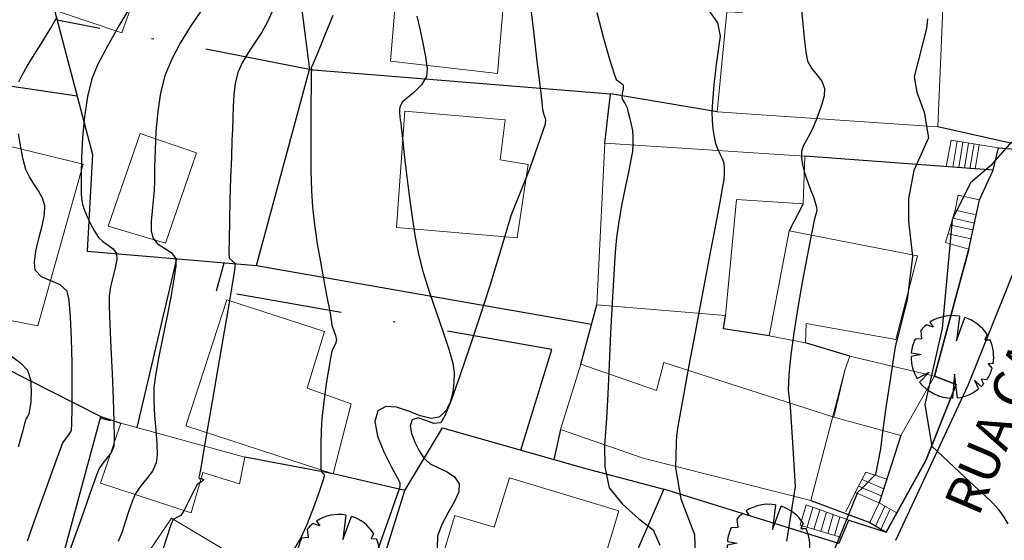
# Model space of a CAD drawing. Extents: x 184961 to 185954, y 1674177 to 1675113.
# Drawn here: x 185438 to 185485, y 1674665 to 1674690 of the extents above; entities that cross this region are included whole.
import ezdxf
from ezdxf.enums import TextEntityAlignment as Align

# ---------------------------------------------------------------- set-up
doc = ezdxf.new("R2010")
doc.units = 0
doc.header["$LTSCALE"] = 10
doc.header["$MEASUREMENT"] = 0
doc.linetypes.add('CONTINUO', pattern=[0])
doc.linetypes.add('DASHDOT', pattern=[1, 0.5, -0.25, 0, -0.25])
doc.layers.get('0').update_dxf_attribs({"linetype": 'CONTINUOUS'})
for name, color, linetype in [('ALTIM-CNIV-PRI', 1, 'CONTINUOUS'), ('ALTIM-CNIV-SEC', 253, 'CONTINUOUS'), ('T-AUX-AREAQUADRAS', 1, 'CONTINUOUS'), ('T-DIVIS-ARAME', 2, 'CONTINUOUS'), ('T-DIVIS-GRAD', 2, 'CONTINUOUS'), ('T-DIVIS-MAD', 2, 'CONTINUOUS'), ('T-DIVIS-MGRAD', 2, 'CONTINUOUS'), ('T-DIVIS-MURO', 2, 'CONTINUOUS'), ('T-DIVIS-PROJ', 2, 'DASHDOT'), ('T-MFIO-EXIS', 1, 'CONTINUO'), ('T-TEXTM', 2, 'CONTINUOUS'), ('T-VEGET', 252, 'CONTINUOUS')]:
    doc.layers.add(name, color=color, linetype=linetype)
for name, color, linetype, lineweight in [('T-EDIF-ALV', 140, 'CONTINUOUS', 9), ('T-EDIF-ESC', 7, 'CONTINUOUS', 9), ('T-EDIF-MAD', 10, 'CONTINUOUS', 9), ('T-EDIF-MX', 82, 'CONTINUOUS', 9)]:
    doc.layers.add(name, color=color, linetype=linetype, lineweight=lineweight)
doc.styles.add('ROMANS', font='romans', dxfattribs={"height": 0.5})

# ---------------------------------------------------------------- blocks, each defined once
blk = doc.blocks.new('BLKMADEIRA-J')
blk.add_lwpolyline([(0, -0.002000000000000002), (0, 0)])
blk = doc.blocks.new('BLKARV-J')
for p, q in [((0.0008613100836082954, 0.004925255824816423), (0.0004887425415594216, 0.001957360872491792)), ((-0.002323127757589243, 0.003609317920903523), (-0.003137668511432763, 0.003892946995838313)), ((-0.002715497455728218, 0.004198341764073112), (-0.002323127757589243, 0.003609317920903523)), ((0.0004887425415594216, 0.001957360872491792), (0.001525107966276584, 0.004761727175220858)), ((-0.003834994336905362, 0.003208242265779969), (-0.00372852934543751, 0.002201897500861305)), ((0.004204991915492061, 0.002705188161791817), (0.003912074579385392, 0.002080163109448585)), ((-0.00372852934543751, 0.002201897500861305), (-0.004520650017601458, 0.00213628729770978)), ((0.003912074579385392, 0.002080163109448585), (0.004553192549047074, 0.002066019750953949)), ((-0.003790422505722255, 0.0003054038240800616), (-0.004999622260773468, 6.145933275357507e-05)), ((-0.004974560703678133, 0.0005037318785126522), (-0.003790422505722255, 0.0003054038240800616)), ((0.00493513291203352, -0.0008027846165394003), (0.00433999108411377, -0.0008564121220485688)), ((0.00433999108411377, -0.0008564121220485688), (0.00480025650456027, -0.001399120255873433)), ((-0.004253065697852178, -0.002628960283024925), (-0.002811870299149189, -0.001835626481070692)), ((-0.002811870299149189, -0.001835626481070692), (-0.003968920631449986, -0.003040998030450234)), ((0.0002443712707799728, -0.002080163109431826), (0, -0.004999999999993167)), ((0.0006355944566427873, -0.00495943743650512), (0.0002443712707799728, -0.002080163109431826)), ((0.003472065791023857, -0.003597882591580893), (0.002689151102032352, -0.002813772994540363)), ((0.002689151102032352, -0.002813772994540363), (0.003174548052779438, -0.003862932132532869)), ((0.004149703273202292, -0.002789258457788742), (0.003484158074657016, -0.00269097075758357)), ((0.003484158074657016, -0.00269097075758357), (0.003777203687093895, -0.00327608490521334))]:
    blk.add_line(p, q)
for start, end in [(80.08063639284939, 122.894884948135), (128.8683970512973, 140.0851493874474), (32.75430294601736, 72.24053698719445), (154.706362876491, 174.2178482827578), (350.7607764906692, 24.40626149172502), (179.2957101884533, 211.7215794322034), (326.0926422830585, 343.7502961829128), (217.45943630427, 269.9999999999968), (313.9804719330337, 319.0638953459335), (277.3031355978476, 309.4132807734813)]:
    blk.add_arc((0, 0), 0.005, start, end)
blk = doc.blocks.new('ARVO')
at = {"layer": 'T-VEGET', "xscale": 390.0000000000001, "yscale": 390.0000000000001, "zscale": 390.0000000000001}
blk.add_blockref('BLKARV-J', (0, 0), dxfattribs=at)

msp = doc.modelspace()

# ---------------------------------------------------------------- linework, layer by layer
at = {"layer": 'ALTIM-CNIV-PRI'}
for points, elevation in [([(185443.5205996506, 1674690.743624428), (185442.878865814, 1674689.683450284), (185442.3014810829, 1674688.675404633), (185441.8418687789, 1674687.789913764), (185441.5534522233, 1674687.097403966), (185441.350089226, 1674686.271622615), (185441.2085090549, 1674685.323055953), (185441.1178614405, 1674684.336486707), (185441.0672961135, 1674683.396697609), (185441.0459628046, 1674682.588471389), (185441.0430112442, 1674681.996590777), (185441.047591163, 1674681.705838501), (185441.0698341193, 1674681.444679475), (185441.1155765155, 1674681.186118537), (185441.1864409555, 1674680.934039517), (185441.296001825, 1674680.665045879), (185441.4724508798, 1674680.292171729), (185441.6763620316, 1674679.909604452), (185441.8683091923, 1674679.611531429), (185442.0794867704, 1674679.416814645), (185442.3287073863, 1674679.253440978), (185442.5579722689, 1674679.079285156), (185442.7092826474, 1674678.852221908), (185442.726103445, 1674678.571589426), (185442.6569140489, 1674678.186958523), (185442.5454372626, 1674677.742088086), (185442.4353958892, 1674677.280737002), (185442.3705127323, 1674676.846664156), (185442.3713640673, 1674676.363854336), (185442.4013871904, 1674675.508416096), (185442.44979244, 1674674.408872328), (185442.5057901542, 1674673.193745929), (185442.5585906713, 1674671.991559791), (185442.5974043294, 1674670.930836809), (185442.6114414669, 1674670.140099878), (185442.5899124219, 1674669.747871892), (185442.459829638, 1674669.468800965), (185442.2711296039, 1674669.217315249), (185442.0686826546, 1674668.971210042), (185441.8973591255, 1674668.708280646), (185441.7711870983, 1674668.397801978), (185441.569130207, 1674667.838571362), (185441.3144971675, 1674667.111051635), (185441.0305966959, 1674666.295705633), (185440.7407375081, 1674665.472996194), (185440.4682283199, 1674664.723386156)], 100.00000001), ([(185484.9713996177, 1674684.121484515), (185483.9906189699, 1674683.011421187), (185483.0351122503, 1674682.187021101), (185482.1671233248, 1674680.452674225), (185481.6986117003, 1674675.324065968), (185480.8800378895, 1674671.725729784), (185481.2074662151, 1674669.763001923), (185482.7608021225, 1674668.30369678), (185483.2245946419, 1674667.884297412), (185483.6912657333, 1674667.454629977), (185484.0882652522, 1674667.071350639), (185484.3430430544, 1674666.791115565), (185484.5766955536, 1674666.457532088), (185484.7885896579, 1674666.099858127)], 110.00000001)]:
    msp.add_lwpolyline(points, dxfattribs=dict(at, elevation=elevation))
at = {"layer": 'ALTIM-CNIV-SEC'}
for points, elevation in [([(185462.253736561, 1674690.522049125), (185462.4110099128, 1674689.208932375), (185462.5631112086, 1674687.926140726), (185462.6945429388, 1674686.812890176), (185462.7898075939, 1674686.008396725), (185462.8334076646, 1674685.65187637), (185462.8964993872, 1674685.420259904), (185462.9632329785, 1674685.189220699), (185462.950611609, 1674684.965446262), (185462.2105144552, 1674682.827811197), (185461.3320620363, 1674680.637323554), (185461.1001153186, 1674679.825880454), (185460.755858914, 1674678.688899391), (185460.3329583104, 1674677.336470645), (185459.8650789958, 1674675.878684496), (185459.385886458, 1674674.425631222), (185458.9290461848, 1674673.087401104), (185458.5282236643, 1674671.97408442), (185458.2170843843, 1674671.19577145), (185458.0292938325, 1674670.862552474), (185457.6960094766, 1674670.830310835), (185457.3145181661, 1674670.973390876), (185456.9506548496, 1674671.096685885), (185456.6702544758, 1674671.005089149), (185456.5823533816, 1674670.730870216), (185456.6370766326, 1674670.363523398), (185456.7919266221, 1674669.952226033), (185457.0044057433, 1674669.546155461), (185457.2320163896, 1674669.194489022), (185457.5263191944, 1674668.934759885), (185457.9161225842, 1674668.736868982), (185458.324800642, 1674668.548545298), (185458.6757274508, 1674668.317517815), (185458.8922770936, 1674667.991515518), (185458.8725364791, 1674667.614146728), (185458.6685453178, 1674667.151239909), (185458.3726973514, 1674666.629310946), (185458.0773863218, 1674666.074875724), (185457.8750059707, 1674665.514450127), (185457.8579500399, 1674664.974550039)], 105.00000001), ([(185470.6443477271, 1674690.373537486), (185471.088463775, 1674689.739686183), (185471.2153536522, 1674689.105833132), (185471.0245238339, 1674687.776676683), (185470.9214925139, 1674686.816460601), (185470.8433109462, 1674686.007268952), (185470.8134500433, 1674685.531500003), (185470.8310880362, 1674685.136377988), (185470.8721613946, 1674684.726987745), (185470.9284629903, 1674684.350131177), (185470.991785695, 1674684.052610185), (185471.0811539239, 1674683.807693122), (185471.1983248348, 1674683.564727688), (185471.3091904143, 1674683.334634813), (185471.3796426488, 1674683.128335424), (185471.4088297893, 1674682.870849724), (185471.4042849245, 1674682.609880593), (185471.3833535208, 1674682.349610627), (185471.3282859456, 1674682.02452686), (185471.1903627736, 1674681.272931752), (185470.9894947695, 1674680.197636028), (185470.7455926981, 1674678.901450412), (185470.478567324, 1674677.48718563), (185470.2083294118, 1674676.057652405), (185469.9547897263, 1674674.715661464), (185469.7378590321, 1674673.564023531), (185469.5774480939, 1674672.70554933), (185469.4934676765, 1674672.243049588), (185469.40474132, 1674671.747946577), (185469.3070690905, 1674671.217979041), (185469.2184418358, 1674670.704705594), (185469.1568504033, 1674670.259684847), (185469.1402856405, 1674669.934475413), (185469.0986354823, 1674668.739575462), (185469.3592560114, 1674667.281465029), (185470.0078218634, 1674665.601806604), (185470.0368753801, 1674664.677695259)], 107.00000001), ([(185475.0269739074, 1674690.663412313), (185475.0962123054, 1674689.844426473), (185475.1737615764, 1674689.029790137), (185475.2557923468, 1674688.34952243), (185475.3384752428, 1674687.933642479), (185475.5224219073, 1674687.598713812), (185475.7727308101, 1674687.292796961), (185476.0049015682, 1674686.982637008), (185476.1344337987, 1674686.634979033), (185476.1191990819, 1674686.291580067), (185476.0193508427, 1674685.894688078), (185475.8737837613, 1674685.488279735), (185475.7213925177, 1674685.116331699), (185475.6010717921, 1674684.822820639), (185475.4578951421, 1674684.517112338), (185475.2877176135, 1674684.210554986), (185475.1371156887, 1674683.920373594), (185475.05266585, 1674683.663793171), (185475.0484624608, 1674683.3500298), (185475.1050680153, 1674683.035839903), (185475.1829128907, 1674682.725720735), (185475.2727944941, 1674682.43777379), (185475.4018467672, 1674682.087995408), (185475.5285488929, 1674681.757663641), (185475.6113800539, 1674681.528056543), (185475.6808966375, 1674681.314402275), (185475.7444746523, 1674681.09905242), (185475.7728781201, 1674680.911818085), (185475.7498988745, 1674680.75160733), (185475.7000001183, 1674680.594596456), (185475.6549529274, 1674680.436498933), (185475.6018116261, 1674680.174570612), (185475.4779976731, 1674679.55327158), (185475.3048949445, 1674678.659261042), (185475.1038873168, 1674677.579198202), (185474.8963586663, 1674676.399742265), (185474.7036928691, 1674675.207552436), (185474.5472738016, 1674674.089287919), (185474.4484853402, 1674673.13160792), (185474.4287113611, 1674672.421171643), (185474.5183141486, 1674671.628337588), (185474.6322439335, 1674669.943574671), (185474.7527403982, 1674667.856959652), (185474.3510904422, 1674665.288819974)], 108.00000001), ([(185438.1084144053, 1674686.950372108), (185438.2566468956, 1674687.269533993), (185438.5210606573, 1674687.724731323), (185438.8604827771, 1674688.271988113), (185439.2337403415, 1674688.867328377), (185439.5996604374, 1674689.46677613), (185439.9170701514, 1674690.026355385)], 99), ([(185446.6956843621, 1674690.291671197), (185446.1997475035, 1674689.550490105), (185445.7214656597, 1674688.778446006), (185445.3059945868, 1674688.001205659), (185444.9984900413, 1674687.244435825), (185444.7975484281, 1674686.442080471), (185444.6624554113, 1674685.550634578), (185444.5794006357, 1674684.629591422), (185444.5345737465, 1674683.738444279), (185444.5141643885, 1674682.936686427), (185444.5043622068, 1674682.283811143), (185444.4913568463, 1674681.839311702), (185444.4496587963, 1674681.361339403), (185444.3961819767, 1674680.853937164), (185444.3576686965, 1674680.360859184), (185444.3608612648, 1674679.92585966), (185444.4325019907, 1674679.592692789), (185444.6596730997, 1674679.316486425), (185444.9848861948, 1674679.109402739), (185445.3041118323, 1674678.899998043), (185445.5133205688, 1674678.616828649), (185445.5181737799, 1674678.271819936), (185445.431132216, 1674677.637464605), (185445.279079788, 1674676.798969412), (185445.088900407, 1674675.841541113), (185444.887477984, 1674674.850386464), (185444.7016964302, 1674673.910712221), (185444.5584396564, 1674673.10772514), (185444.4845915738, 1674672.526631976), (185444.4759213381, 1674671.894436243), (185444.5129361436, 1674671.21025043), (185444.5694445253, 1674670.525700796), (185444.6192550187, 1674669.892413605), (185444.6361761589, 1674669.362015116), (185444.5940164811, 1674668.986131591), (185444.4111403599, 1674668.593801361), (185444.1458575199, 1674668.240251636), (185443.8612486598, 1674667.89426607), (185443.6203944779, 1674667.524628315), (185443.4631385431, 1674667.159756733), (185443.3058254638, 1674666.715655123), (185443.1450574635, 1674666.227606877), (185442.9774367663, 1674665.730895385), (185442.7995655957, 1674665.260804038)], 101.00000001), ([(185450.0701976466, 1674690.269754218), (185449.8510457565, 1674689.785235278), (185449.5793907403, 1674689.296806842), (185449.2643164065, 1674688.826864905), (185448.9443177909, 1674688.361760427), (185448.6578899299, 1674687.887844367), (185448.4435278593, 1674687.391467684), (185448.3166174392, 1674686.870993357), (185448.2513378826, 1674686.337456976), (185448.2243742558, 1674685.796218426), (185448.212411625, 1674685.252637589), (185448.1921350565, 1674684.712074348), (185448.167823059, 1674684.198808759), (185448.1375512925, 1674683.401763868), (185448.1049313793, 1674682.427690334), (185448.0735749417, 1674681.383338814), (185448.047093602, 1674680.375459966), (185448.0290989826, 1674679.510804449), (185448.0232027059, 1674678.896122921), (185448.033016394, 1674678.63816604), (185448.1783378065, 1674678.51102194), (185448.3173584901, 1674678.381435391), (185448.280323453, 1674678.072858469), (185448.1580359803, 1674677.297662886), (185447.9714557627, 1674676.17309407), (185447.7415424909, 1674674.816397446), (185447.4892558556, 1674673.34481844), (185447.2355555475, 1674671.875602481), (185447.0014012573, 1674670.525994993), (185446.8077526758, 1674669.413241404), (185446.6755694936, 1674668.654587139), (185446.6258114014, 1674668.367277626), (185446.6092380132, 1674668.301104067), (185446.6157338936, 1674668.241162147), (185446.7316205393, 1674668.23496195), (185446.8419162971, 1674668.197976255), (185446.7234680268, 1674668.085083112), (185446.5274619477, 1674667.951406343), (185446.3856091478, 1674667.694231998), (185446.1492244492, 1674667.220782662), (185445.9101377433, 1674666.747991466), (185445.7601789218, 1674666.492791543), (185445.5680080429, 1674666.400893564), (185445.3856952699, 1674666.300220851), (185445.2851697869, 1674666.047136862), (185445.0749524246, 1674665.432478204), (185444.7946915984, 1674664.54883287)], 102.00000001), ([(185452.93361991, 1674690.088630438), (185452.5398120304, 1674689.122667144), (185452.2143748116, 1674688.342404331), (185451.9927006805, 1674687.818783256), (185451.9101820644, 1674687.622745174), (185451.9169114147, 1674687.544959096), (185451.9132545839, 1674687.328376558), (185451.9041255389, 1674686.758963528), (185451.8936598575, 1674685.927975382), (185451.8859931169, 1674684.926667497), (185451.8852608946, 1674683.846295248), (185451.8955987679, 1674682.778114011), (185451.9211423142, 1674681.813379163), (185451.966027111, 1674681.043346079), (185452.0589492119, 1674680.230887314), (185452.1960544515, 1674679.314539947), (185452.356624771, 1674678.373800247), (185452.5199421115, 1674677.488164486), (185452.665288414, 1674676.737128934), (185452.7719456199, 1674676.200189864), (185452.8191956701, 1674675.956843546), (185452.8397646455, 1674675.792684535), (185452.8586490462, 1674675.628282936), (185452.8860982529, 1674675.465393605), (185452.9592351147, 1674675.252175214), (185453.0561760286, 1674674.990171712), (185453.0986606975, 1674674.761215869), (185453.0476139858, 1674674.586271417), (185452.954498862, 1674674.421364464), (185452.8768621849, 1674674.250921343), (185452.8298063666, 1674674.011446718), (185452.749861575, 1674673.532933739), (185452.6527890544, 1674672.90764512), (185452.5543500489, 1674672.227843572), (185452.4703058026, 1674671.585791804), (185452.4164175598, 1674671.07375253), (185452.3833208935, 1674670.500141539), (185452.3637498313, 1674669.852144432), (185452.3564794032, 1674669.240411362), (185452.3602846391, 1674668.775592484), (185452.373940569, 1674668.568337949), (185452.4633308567, 1674668.494290627), (185452.5430554928, 1674668.417018331), (185452.4732388595, 1674668.171376883), (185452.2789037227, 1674667.606373933), (185452.0088233075, 1674666.869469187), (185451.7117708389, 1674666.108122349), (185451.4365195419, 1674665.469793122), (185450.5540879784, 1674663.988503544)], 103.00000001), ([(185456.900993553, 1674690.052767788), (185457.0348217851, 1674689.449562024), (185457.1833814846, 1674688.784745264), (185457.310645681, 1674688.136854806), (185457.380587404, 1674687.584427946), (185457.3571796832, 1674687.206001979), (185457.1169774878, 1674686.807469036), (185456.7439549983, 1674686.440659705), (185456.3900769113, 1674686.155149341), (185456.2073079233, 1674686.000513302), (185456.1282463657, 1674685.846157403), (185456.0799646657, 1674685.679620873), (185456.0707024743, 1674685.49066814), (185456.0836430829, 1674685.313868686), (185456.1055207872, 1674685.169638854), (185456.1319356352, 1674685.025953494), (185456.155499328, 1674684.809498816), (185456.2120484526, 1674684.282530084), (185456.2968104709, 1674683.520405288), (185456.4050128449, 1674682.598482419), (185456.5318830365, 1674681.592119467), (185456.6726485077, 1674680.576674422), (185456.8225367205, 1674679.627505277), (185456.9767751367, 1674678.819970021), (185457.2005983678, 1674677.952499478), (185457.4929868691, 1674677.014312695), (185457.8161394419, 1674676.061979002), (185458.1322548876, 1674675.152067729), (185458.4035320076, 1674674.341148208), (185458.5921696032, 1674673.685789769), (185458.6603664758, 1674673.242561742), (185458.6427913288, 1674672.776137054), (185458.5871830841, 1674672.293494357), (185458.4697972046, 1674671.832693919), (185458.2668891534, 1674671.431796006), (185457.9547143933, 1674671.128860885), (185457.5653511456, 1674671.064168885), (185457.0604733973, 1674671.196700098), (185456.49809174, 1674671.413197928), (185455.9362167653, 1674671.600405775), (185455.4328590648, 1674671.645067041), (185455.0460292301, 1674671.433925128), (185454.9083857216, 1674670.928724409), (185455.0412058593, 1674670.244481261), (185455.3354285249, 1674669.497847089), (185455.6819925997, 1674668.8054733), (185455.9718369653, 1674668.2840113), (185456.0959005033, 1674668.050112496), (185456.0907612341, 1674667.895900555), (185456.0610048353, 1674667.743333291), (185455.956103608, 1674667.436362398), (185455.700737073, 1674666.711664406), (185455.3541029471, 1674665.734637753), (185454.9753989465, 1674664.670680878)], 104.00000001), ([(185465.3904566193, 1674690.229982403), (185465.7131104647, 1674689.022979387), (185465.996032301, 1674688.026270117), (185466.202672472, 1674687.339411728), (185466.2964813211, 1674687.061961354), (185466.4728846486, 1674686.939670017), (185466.6350898684, 1674686.809787056), (185466.6376889848, 1674686.632869803), (185466.5889134342, 1674686.408309264), (185466.5740011591, 1674686.208979875), (185466.6331970296, 1674686.056745943), (185466.7221704086, 1674685.914661295), (185466.7992959776, 1674685.767384646), (185466.859853855, 1674685.574111632), (185466.9401621795, 1674685.275515561), (185467.0171577448, 1674684.944711462), (185467.0677773449, 1674684.654814366), (185467.0932011311, 1674684.326426224), (185467.0932316021, 1674683.996442014), (185467.0724829542, 1674683.66734439), (185467.0175497589, 1674683.347687133), (185466.8995594317, 1674682.772772612), (185466.7443256483, 1674682.02694653), (185466.5776620842, 1674681.194554592), (185466.4253824148, 1674680.3599425), (185466.3133003159, 1674679.60745596), (185466.2534767582, 1674678.924907601), (185466.1868833167, 1674677.866833654), (185466.1160783284, 1674676.550973753), (185466.04362013, 1674675.095067531), (185465.9720670584, 1674673.616854622), (185465.9039774505, 1674672.234074658), (185465.8419096431, 1674671.064467272), (185465.7884219731, 1674670.2257721), (185465.7460727775, 1674669.835728772), (185465.7626687376, 1674668.791651531), (185465.9711681574, 1674667.802218628), (185466.5966604238, 1674667.021088229), (185467.3785280042, 1674666.344108195), (185468.0561443763, 1674665.823352823), (185468.3688920078, 1674665.094298493)], 106.00000001), ([(185481.0028712987, 1674689.930729033), (185480.9565783594, 1674689.477062748), (185480.3643736373, 1674687.18994519), (185480.5039735837, 1674686.47170385), (185480.8468677315, 1674685.520111094), (185481.0437520523, 1674684.319906427), (185480.3515748529, 1674682.779526866), (185480.0973012743, 1674681.453258689), (185480.0973012743, 1674680.385968713), (185480.2976047974, 1674678.71832735), (185480.0973012743, 1674677.184098785), (185480.0430194089, 1674676.670814541), (185479.8116683296, 1674675.756314983), (185479.6331487837, 1674675.050334864), (185479.5583111888, 1674674.757784603), (185479.5351897663, 1674674.707079439), (185479.513576433, 1674674.655901646), (185479.4636145796, 1674674.358527476), (185479.343097878, 1674673.613077344), (185479.1831168197, 1674672.593667673), (185479.0147618967, 1674671.474414886), (185478.8691236006, 1674670.429435408), (185478.7772924231, 1674669.632845661), (185478.5414151524, 1674668.421285621), (185477.9269972767, 1674667.807445319), (185477.6965890954, 1674667.577254987), (185476.1440468369, 1674663.743930469)], 109.00000001), ([(185438.5092002914, 1674665.29720263), (185438.9451141806, 1674666.512811409), (185439.3783584143, 1674667.719681616), (185439.7601580515, 1674668.778220467), (185440.0417381514, 1674669.548835181), (185440.1743237731, 1674669.891932976), (185440.3154735194, 1674670.097354809), (185440.4736997185, 1674670.292823741), (185440.5858083627, 1674670.509612192), (185440.6085716063, 1674670.838426249), (185440.6238007964, 1674671.561777013), (185440.6283884693, 1674672.552633773), (185440.6192271613, 1674673.683965816), (185440.5932094087, 1674674.82874243), (185440.5472277479, 1674675.859932903), (185440.4781747152, 1674676.650506523), (185440.3829428468, 1674677.073432576), (185440.0599972006, 1674677.373552058), (185439.6155296985, 1674677.563369645), (185439.1799518504, 1674677.757626253), (185438.8836751668, 1674678.071062797), (185438.8392505213, 1674678.442332644), (185438.9142266333, 1674678.961041904), (185439.0546673794, 1674679.55708712), (185439.2066366359, 1674680.160364838), (185439.3161982795, 1674680.700771601), (185439.3294161864, 1674681.108203955), (185439.2165546734, 1674681.472128471), (185439.0316447305, 1674681.811345047), (185438.8146406427, 1674682.14029661), (185438.6054966954, 1674682.473426088), (185438.4441671736, 1674682.825176408), (185438.317349735, 1674683.286280451), (185438.1936380007, 1674683.875060944), (185438.0858302012, 1674684.497345585)], 99), ([(185437.5824521458, 1674674.145320636), (185438.1915389513, 1674673.690165448), (185438.5174081281, 1674673.351689039), (185438.6555859553, 1674672.909710635), (185438.6918462848, 1674672.379154669), (185438.6654473182, 1674671.861554251), (185438.6156472572, 1674671.458442489), (185438.5817043035, 1674671.271352493), (185438.5216737718, 1674671.171442474), (185438.4512884207, 1674671.075585307), (185438.3964819933, 1674670.874575761), (185438.2698068763, 1674670.392033977), (185438.0824246285, 1674669.718706391)], 98.00000001)]:
    msp.add_lwpolyline(points, dxfattribs=dict(at, elevation=elevation))
at = {"layer": 'T-AUX-AREAQUADRAS'}
msp.add_lwpolyline([(185476.8158234094, 1674665.177088314), (185476.9386591559, 1674665.45511038), (185477.2838588506, 1674666.268353554), (185479.0481999629, 1674665.701192934), (185479.557965191, 1674666.624780701), (185480.9191227474, 1674669.09091295), (185482.3579527932, 1674672.675729545), (185481.3256298607, 1674673.061808569), (185482.9458024904, 1674679.059993753), (185483.4585923918, 1674681.395993605), (185484.0960780246, 1674682.789503701), (185484.3494024892, 1674683.841615442), (185486.7369192286, 1674683.648641872)], dxfattribs=at)
at = {"layer": 'T-DIVIS-ARAME'}
msp.add_lwpolyline([(185441.1266176477, 1674695.259253341), (185439.792478915, 1674690.332351449), (185441.5798404588, 1674683.530279772), (185441.3368417152, 1674678.965502886)], dxfattribs=at)
at = {"layer": 'T-DIVIS-GRAD'}
for points in [[(185483.4585923918, 1674681.395993605), (185484.0960780246, 1674682.789503701)], [(185481.3256298607, 1674673.061808569), (185482.3579527932, 1674672.675729545), (185480.9191227474, 1674669.09091295), (185479.0481999629, 1674665.701192934)]]:
    msp.add_lwpolyline(points, dxfattribs=at)
at = {"layer": 'T-DIVIS-MAD'}
for points in [[(185450.744731946, 1674695.95221729), (185451.8345688253, 1674687.533408755)], [(185436.8037296661, 1674686.892226083), (185440.8546376296, 1674686.290147601)], [(185465.775285358, 1674684.062444437), (185466.0398710466, 1674686.382569303)], [(185484.0960780246, 1674682.789503701), (185475.2131704171, 1674683.454368075)], [(185441.3368417152, 1674678.965502886), (185449.3227533858, 1674678.294898377)], [(185443.6967117107, 1674670.64406763), (185445.5692075879, 1674678.610096546)], [(185432.7337575609, 1674675.839634688), (185441.9781151313, 1674671.167136687)], [(185438.6845451902, 1674659.023344269), (185441.9781151314, 1674671.167136687), (185442.9199128121, 1674670.856712465)], [(185456.3272397391, 1674667.680531651), (185452.9510317887, 1674668.456391952)], [(185476.8158234094, 1674665.177088314), (185468.5468516263, 1674667.733933804)]]:
    msp.add_lwpolyline(points, dxfattribs=at)
at = {"layer": 'T-DIVIS-MGRAD'}
for points in [[(185488.1463696328, 1674688.529935545), (185486.7369192286, 1674683.648641872), (185481.4882364371, 1674684.833240645)], [(185473.5279560288, 1674674.963714218), (185471.3640555253, 1674675.307511232)], [(185477.3268367414, 1674674.018493308), (185475.2468035716, 1674674.634984658)], [(185475.4867579649, 1674667.20470117), (185478.2819687522, 1674666.157611176), (185479.0481999629, 1674665.701192934)]]:
    msp.add_lwpolyline(points, dxfattribs=at)
at = {"layer": 'T-DIVIS-MURO'}
for points in [[(185449.3227533858, 1674678.294898377), (185451.8345688253, 1674687.533408755), (185466.0398710466, 1674686.382569303)], [(185471.0734801184, 1674685.546454022), (185466.0398710466, 1674686.382569303)], [(185482.9458024904, 1674679.059993753), (185481.3256298607, 1674673.061808569)], [(185449.3227533858, 1674678.294898377), (185465.1428165473, 1674675.521237829)], [(185464.6313643239, 1674673.629073671), (185465.38821107, 1674676.429097253)], [(185471.3640555253, 1674675.307511232), (185471.462966898, 1674675.929440961)], [(185454.4503140963, 1674661.669617592), (185456.3272397391, 1674667.680531651), (185458.098780657, 1674670.62629538), (185464.8067018074, 1674668.727610938)], [(185479.7466305928, 1674670.27630623), (185478.7185506296, 1674667.088087352)]]:
    msp.add_lwpolyline(points, dxfattribs=at)
at = {"layer": 'T-DIVIS-PROJ'}
for points in [[(185451.8345688253, 1674687.533408755), (185439.9151287496, 1674689.865589159)], [(185475.1340117565, 1674681.201548092), (185474.4774112992, 1674679.92818671)], [(185461.8081588873, 1674669.576351802), (185463.2662811961, 1674674.327362556), (185447.4438177768, 1674677.10144393), (185447.8029982856, 1674678.422517447)], [(185463.6791886305, 1674670.549830553), (185463.3634049281, 1674669.136137703)], [(185452.9510317887, 1674668.456391952), (185448.7807998254, 1674669.252323797)], [(185464.8067018074, 1674668.727610938), (185468.5468516263, 1674667.733933804)], [(185468.5468516263, 1674667.733933804), (185463.9605893985, 1674657.219374489)]]:
    msp.add_lwpolyline(points, dxfattribs=at)
at = {"layer": 'T-EDIF-ALV'}
for points in [[(185441.0907255295, 1674694.763821222), (185442.4262053206, 1674694.372578089), (185443.519520483, 1674697.199667426), (185445.5841092374, 1674696.616135092), (185442.9660148876, 1674689.268646952), (185439.792478915, 1674690.332351449)], [(185481.4882364371, 1674684.833240645), (185481.7281156391, 1674690.415503878), (185481.2294260212, 1674690.451679354), (185481.2116114112, 1674692.653495059), (185477.9552187646, 1674692.773677442), (185477.9751478961, 1674693.155765917), (185472.3314038053, 1674693.090014583), (185472.2497268828, 1674690.221885809), (185471.5216986827, 1674690.261288083), (185471.0734801184, 1674685.546454022)], [(185461.6231228069, 1674679.593659759), (185455.9414586443, 1674680.089771793), (185456.3352605191, 1674685.56743051), (185461.0663975236, 1674685.166619749), (185460.829963868, 1674683.27852468), (185462.147812728, 1674683.054107778), (185461.6231228069, 1674679.593659759)], [(185443.8318594251, 1674684.519016668), (185442.3233255051, 1674680.150694053), (185445.0272156037, 1674679.345447939), (185446.4961017873, 1674683.598961002), (185443.8318594251, 1674684.519016668)], [(185475.1340117565, 1674681.201548092), (185471.9905295094, 1674681.404080464), (185471.462966898, 1674675.929440961), (185465.38821107, 1674676.429097253), (185465.775285358, 1674684.062444437), (185475.2131704171, 1674683.454368075)], [(185473.5279560288, 1674674.963714218), (185474.4774112992, 1674679.92818671), (185480.531503722, 1674678.746158116), (185479.5096375819, 1674674.805512094), (185475.2720056623, 1674675.555825351), (185475.2468035716, 1674674.634984658)], [(185452.9510317887, 1674668.456391952), (185453.8010936952, 1674671.761068639), (185451.7207419562, 1674672.496116343), (185452.5384425161, 1674675.174300878), (185447.9268642903, 1674676.676235366), (185445.9883148842, 1674670.724063482)], [(185477.3268367414, 1674674.018493308), (185477.1194842646, 1674673.403789964), (185476.5818587749, 1674671.140254735), (185479.7466305928, 1674670.27630623), (185481.3256298607, 1674673.061808569), (185477.3268367414, 1674674.018493308)], [(185448.7807998254, 1674669.252323797), (185448.5212089309, 1674667.995962914), (185446.8000114142, 1674668.525046914), (185446.2404499965, 1674666.620320834), (185441.9616625229, 1674668.013869454), (185442.9199128121, 1674670.856712465)], [(185460.5521267519, 1674665.938053974), (185461.2736424872, 1674668.274235806), (185466.436297275, 1674666.71988967), (185464.2323988225, 1674659.399791122), (185457.1907365345, 1674661.519859386), (185458.6897606341, 1674666.498765797), (185460.5521267517, 1674665.938053973)]]:
    msp.add_lwpolyline(points, close=True, dxfattribs=at)
for points in [[(185436.4137918363, 1674684.22611837), (185434.2405300823, 1674676.366951546), (185438.9999113089, 1674675.44840145), (185441.1494189252, 1674683.074964378), (185436.4137918363, 1674684.22611837)], [(185477.1194842646, 1674673.403789964), (185475.4867579649, 1674667.20470117), (185467.5842338172, 1674669.198063639), (185463.6791886305, 1674670.549830553), (185464.6313643239, 1674673.629073671), (185468.2052295572, 1674672.395672916), (185468.5528614953, 1674673.705668397), (185476.5818587749, 1674671.140254735)]]:
    msp.add_lwpolyline(points, dxfattribs=at)
at = {"layer": 'T-EDIF-ESC'}
for points in [[(185484.3494024892, 1674683.841615442), (185484.0960780246, 1674682.789503701), (185481.8854994146, 1674682.95496022), (185482.1136579668, 1674684.20036523), (185484.3494024892, 1674683.841615442)], [(185482.4047965445, 1674684.153648845), (185482.2015483229, 1674682.931304715)], [(185482.6743854617, 1674684.11039034), (185482.4749278171, 1674682.910842914)], [(185482.93508912, 1674684.068557571), (185482.7392971206, 1674682.891055504)], [(185483.1978085036, 1674684.026401358), (185483.0032603977, 1674682.856380123)], [(185483.4455971664, 1674683.986640943), (185483.2569832075, 1674682.85230794)], [(185483.4585923918, 1674681.395993605), (185482.4415187943, 1674681.616262685), (185482.3108357949, 1674680.896455625), (185481.851071708, 1674679.376890215), (185482.9458024904, 1674679.059993753), (185483.4585923918, 1674681.395993605)], [(185482.3108357949, 1674680.896455625), (185483.3012120569, 1674680.679051952)], [(185482.098826871, 1674680.195745333), (185483.1447195773, 1674679.9661549)], [(185482.1962735544, 1674680.517816181), (185483.2166489699, 1674680.293827208)], [(185481.9750513761, 1674679.78665518), (185483.0533558094, 1674679.549949847)], [(185478.0859067721, 1674668.533222035), (185477.5888391563, 1674667.573633568)], [(185478.0859067721, 1674668.533222035), (185479.0810726965, 1674668.212318675)], [(185478.9323848221, 1674667.751216908), (185477.90872909, 1674668.19118072)], [(185478.8201987063, 1674667.420333657), (185477.7481134104, 1674667.881112334)], [(185477.5888391563, 1674667.573633568), (185477.1517275767, 1674666.6600073)], [(185478.7185506296, 1674667.088087352), (185477.5888391563, 1674667.573633568)], [(185475.2710419238, 1674666.990462378), (185474.9901939365, 1674666.034304837)], [(185477.2838588506, 1674666.268353554), (185475.2710419238, 1674666.990462378)], [(185475.5904792566, 1674666.875862529), (185475.3149381398, 1674665.937772428)], [(185475.9099165895, 1674666.76126268), (185475.639682343, 1674665.841240018)], [(185478.7185506296, 1674667.088087352), (185478.2819687522, 1674666.157611176)], [(185478.9791079257, 1674666.928090942), (185478.5425260483, 1674665.997614766)], [(185478.7185506296, 1674667.088087352), (185479.557965191, 1674666.624780701)], [(185479.227476554, 1674666.768725432), (185478.7908946766, 1674665.838249256)], [(185476.2293539223, 1674666.64666283), (185475.9644265462, 1674665.744707608)], [(185476.5487912552, 1674666.532062981), (185476.2891707494, 1674665.648175199)], [(185476.8682285881, 1674666.417463131), (185476.6139149526, 1674665.551642789)], [(185477.2838588506, 1674666.268353554), (185476.9386591559, 1674665.45511038)], [(185474.9901939365, 1674666.034304837), (185476.9386591559, 1674665.45511038)]]:
    msp.add_lwpolyline(points, dxfattribs=at)
at = {"layer": 'T-EDIF-MAD'}
msp.add_lwpolyline([(185447.7771079611, 1674664.893285554), (185445.3078458934, 1674666.36578874), (185440.612926851, 1674659.419992602), (185443.5054951204, 1674657.730155685), (185447.777107961, 1674664.893285553)], close=True, dxfattribs=at)
at = {"layer": 'T-EDIF-MX'}
msp.add_lwpolyline([(185461.0406480098, 1674691.430917024), (185460.7067670008, 1674687.344534337), (185455.658661041, 1674687.927660763), (185456.1728215585, 1674694.220491385), (185458.9387702693, 1674694.016190017), (185458.6565016824, 1674691.706319074), (185461.0406480099, 1674691.430917025)], close=True, dxfattribs=at)
at = {"layer": 'T-MFIO-EXIS'}
msp.add_lwpolyline([(185479.5033793457, 1674665.324106409), (185482.9262366615, 1674672.644819509), (185488.1903908526, 1674685.750910009), (185494.4444040368, 1674706.073548109, 0.02808624651928361), (185495.673829778, 1674711.046104984, 0.07516187032503673), (185495.9664870298, 1674719.131045641, 0.06330490647841028), (185493.232265727, 1674730.289519532, 0.01494655198101049), (185491.1189608587, 1674735.335258946), (185465.5526264814, 1674774.612782341), (185460.6737540916, 1674781.026779203), (185452.4823278054, 1674790.152832495), (185423.0893383277, 1674826.043997081)], format="xyb", dxfattribs=at)

# ---------------------------------------------------------------- block references
at = {"layer": 'T-DIVIS-MAD', "xscale": 250, "yscale": 250, "zscale": 250, "rotation": 74.82559875284635}
msp.add_blockref('BLKMADEIRA-J', (185441.95652019, 1674671.087513515), dxfattribs=at)
at = {"layer": 'T-VEGET', "linetype": 'Continuous'}
for p in [(185482.174980078, 1674673.977127649), (185473.4942425558, 1674665.07184686), (185453.213310512, 1674664.593670058)]:
    msp.add_blockref('ARVO', p, dxfattribs=at)

# ---------------------------------------------------------------- texts
at = {"layer": 'T-TEXTM', "style": 'ROMANS'}
msp.add_text('RUA CARUMBÉ', height=1.8, rotation=67.02525916401981, dxfattribs=at).set_placement((185486.6843032077, 1674674.134105869), align=Align.CENTER)

doc.saveas('drawing.dxf')
